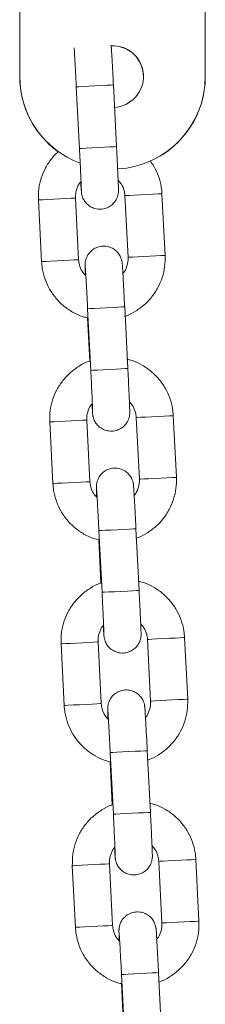
# Model space of a CAD drawing. Units: millimetres. Extents: x -5645.5 to -5635.7, y 8096 to 8111.5.
# Drawn here: x -5640.1 to -5640.1, y 8107.8 to 8107.9 of the extents above; entities that cross this region are included whole.
import ezdxf

# ---------------------------------------------------------------- set-up
doc = ezdxf.new("R2010")
doc.units = ezdxf.units.MM

# ---------------------------------------------------------------- blocks, each defined once
blk = doc.blocks.new('K013 A-A')
at = {"color": 7, "linetype": 'Continuous', "lineweight": 15}
for p, q in [((-5630.566547745382, 8102.766369677201), (-5630.566547745382, 8102.711370087281)), ((-5630.53654774419, 8102.711370087281), (-5630.53654774419, 8102.766369677201)), ((-5630.566547745382, 8102.711370087281), (-5630.566547745382, 8102.71135095419)), ((-5630.550896161711, 8102.70001719059), (-5630.551403367435, 8102.71000430645)), ((-5630.53654774419, 8102.711370087281), (-5630.53654774419, 8102.71135095419)), ((-5630.557395645892, 8102.709699965134), (-5630.556888425266, 8102.699712849274)), ((-5630.543040016209, 8102.682392961397), (-5630.543547221934, 8102.69238010706)), ((-5630.563521155631, 8102.69136569561), (-5630.563013949906, 8102.681378549948)), ((-5630.55702167145, 8102.681682891264), (-5630.557528877174, 8102.691670007124)), ((-5630.549539500391, 8102.692075765744), (-5630.549032294666, 8102.682088649884)), ((-5630.5555696725, 8102.673746324196), (-5630.555062451875, 8102.663759178534)), ((-5630.549070173418, 8102.66406351985), (-5630.549577394044, 8102.67405063571)), ((-5630.555589789068, 8102.672260380402), (-5630.555234664595, 8102.665267921105)), ((-5630.555195683157, 8102.645729220524), (-5630.555702903783, 8102.655716366186)), ((-5630.547713526999, 8102.656122095003), (-5630.547206306373, 8102.646134979143)), ((-5630.541214027917, 8102.64643932046), (-5630.541721248543, 8102.65642643632)), ((-5630.561695182239, 8102.65541202487), (-5630.561187961614, 8102.645424879208)), ((-5630.547244200026, 8102.62810984911), (-5630.547751420652, 8102.638096994772)), ((-5630.553743684208, 8102.637792653456), (-5630.553236478483, 8102.627805537596)), ((-5630.553763815677, 8102.636306709662), (-5630.553408691203, 8102.629314280167)), ((-5630.559869193947, 8102.61945835413), (-5630.559361988222, 8102.60947123827)), ((-5630.553369709765, 8102.609775549784), (-5630.553876930391, 8102.619762695446)), ((-5630.545887553608, 8102.620168454066), (-5630.545380332982, 8102.610181308403)), ((-5630.539388054525, 8102.61048564972), (-5630.539895275151, 8102.62047276558)), ((-5630.551917710816, 8102.601838982716), (-5630.55141049019, 8102.591851866856)), ((-5630.545418211734, 8102.592156208172), (-5630.54592543236, 8102.602143324032)), ((-5630.551937842285, 8102.600353038922), (-5630.551582717811, 8102.593360609427)), ((-5630.544061565315, 8102.584214783325), (-5630.543554344689, 8102.574227667465)), ((-5630.537562081134, 8102.574531978979), (-5630.538069286858, 8102.584519124642)), ((-5630.558043220555, 8102.583504713192), (-5630.557535999929, 8102.57351756753)), ((-5630.551543721473, 8102.573821908846), (-5630.552050942099, 8102.583809024706)), ((-5630.550091737425, 8102.565885341778), (-5630.549584516799, 8102.555898196116)), ((-5630.543592238342, 8102.556202537432), (-5630.544099458968, 8102.566189653292)), ((-5630.550111853992, 8102.564399397984), (-5630.549756729519, 8102.557406938687))]:
    blk.add_line(p, q, dxfattribs=at)
at = {"color": 8, "linetype": 'Continuous', "lineweight": 15, "flags": 128}
for points in [[(-5630.551403382337, 8102.71000430645), (-5630.551445403611, 8102.710002160683), (-5630.551794627225, 8102.709984428301), (-5630.552458026921, 8102.709950751677), (-5630.553355598366, 8102.709905154124), (-5630.554379084622, 8102.709853178873), (-5630.55540502957, 8102.709801084414), (-5630.556309693968, 8102.709755129233), (-5630.556983971512, 8102.709720886364), (-5630.557346516764, 8102.709702468529), (-5630.557395645892, 8102.709699965134)], [(-5630.550896176612, 8102.70001719059), (-5630.550938197886, 8102.700015044823), (-5630.551287406599, 8102.699997312441), (-5630.551950806295, 8102.699963606015), (-5630.55284837774, 8102.699918038264), (-5630.553871863996, 8102.699866063013), (-5630.554897808945, 8102.699813938752), (-5630.555802473342, 8102.699768013373), (-5630.556476750886, 8102.699733770504), (-5630.556839296138, 8102.699715352669), (-5630.556888425266, 8102.699712849274)], [(-5630.549539440786, 8102.692075765744), (-5630.549351760661, 8102.692085302487), (-5630.548825362241, 8102.69211203517), (-5630.548023709571, 8102.692152745142), (-5630.547043511187, 8102.692202544823), (-5630.546002978002, 8102.692255384341), (-5630.545027637398, 8102.6923049158), (-5630.544235104238, 8102.692345178738), (-5630.543720999276, 8102.692371285572), (-5630.543547221934, 8102.69238010706)], [(-5630.55752895168, 8102.691670007124), (-5630.557702654516, 8102.691661185637), (-5630.558216759478, 8102.691635078802), (-5630.559009292638, 8102.691594815865), (-5630.559984633242, 8102.691545284405), (-5630.561025166427, 8102.691492444887), (-5630.562005364811, 8102.691442675009), (-5630.56280700258, 8102.691401965037), (-5630.563333415901, 8102.691375232353), (-5630.563521096026, 8102.69136569561), (-5630.563521155631, 8102.69136569561)], [(-5630.557021731054, 8102.681682891264), (-5630.55719543389, 8102.681674069777), (-5630.557709553754, 8102.681647962942), (-5630.558502072012, 8102.681607700005), (-5630.559477427518, 8102.681558168545), (-5630.560517945802, 8102.681505329027), (-5630.561498144185, 8102.681455529347), (-5630.562299796855, 8102.681414819374), (-5630.562826195275, 8102.681388086691), (-5630.5630138754, 8102.681378549948), (-5630.563013949906, 8102.681378549948)], [(-5630.54903222016, 8102.682088649884), (-5630.548844540035, 8102.682098186627), (-5630.548318141615, 8102.68212491931), (-5630.547516488945, 8102.682165629282), (-5630.546536290562, 8102.682215399161), (-5630.545495772278, 8102.682268238678), (-5630.544520416772, 8102.68231779994), (-5630.543727898514, 8102.682358033076), (-5630.54321377865, 8102.68238413991), (-5630.543040016209, 8102.682392961397)], [(-5630.549577394044, 8102.67405063571), (-5630.54961943022, 8102.674048519745), (-5630.549968638932, 8102.674030787363), (-5630.550632038628, 8102.673997080937), (-5630.551529610073, 8102.673951513186), (-5630.55255309633, 8102.673899508133), (-5630.553579041278, 8102.673847413674), (-5630.554483720576, 8102.673801458493), (-5630.555157983219, 8102.673767215624), (-5630.555520528471, 8102.673748827591), (-5630.5555696725, 8102.673746324196)], [(-5630.549070173418, 8102.66406351985), (-5630.549112209594, 8102.664061374083), (-5630.549461433207, 8102.664043641701), (-5630.550124832904, 8102.664009965077), (-5630.551022404348, 8102.663964367523), (-5630.552045890605, 8102.663912392273), (-5630.553071835553, 8102.663860297814), (-5630.55397649995, 8102.663814342633), (-5630.554650777494, 8102.663780099764), (-5630.555013322746, 8102.663761681929), (-5630.555062451875, 8102.663759178534)], [(-5630.561695182239, 8102.65541202487), (-5630.561695107734, 8102.65541202487), (-5630.56150744251, 8102.655421561613), (-5630.560981029188, 8102.655448294297), (-5630.560179376518, 8102.655489004269), (-5630.559199178135, 8102.655538774147), (-5630.558158659851, 8102.655591643467), (-5630.557183319246, 8102.655641174927), (-5630.556390786087, 8102.655681408062), (-5630.555876666223, 8102.655707514897), (-5630.555702978289, 8102.655716336384), (-5630.555702978289, 8102.655716336384)], [(-5630.541721248543, 8102.65642643632), (-5630.541895010983, 8102.656417614832), (-5630.542409130847, 8102.656391507998), (-5630.543201664006, 8102.65635124506), (-5630.544177004611, 8102.6563017136), (-5630.545217522895, 8102.656248874083), (-5630.546197721278, 8102.656199104204), (-5630.546999373948, 8102.65615836443), (-5630.547525787269, 8102.656131631747), (-5630.547713452494, 8102.656122124806)], [(-5630.541214027917, 8102.64643932046), (-5630.541387805259, 8102.646430498972), (-5630.541901910221, 8102.646404362335), (-5630.54269444338, 8102.6463641292), (-5630.543669783985, 8102.64631459774), (-5630.54471031717, 8102.646261758223), (-5630.545690515553, 8102.646211958542), (-5630.546492153322, 8102.64617124857), (-5630.547018566644, 8102.646144515887), (-5630.547206246769, 8102.646134979143)], [(-5630.561187961614, 8102.645424879208), (-5630.561187887108, 8102.64542490901), (-5630.561000221884, 8102.645434415951), (-5630.560473808562, 8102.645461148634), (-5630.559672170793, 8102.645501888409), (-5630.55869197241, 8102.645551658287), (-5630.557651439225, 8102.645604497805), (-5630.55667609862, 8102.645654029265), (-5630.555883565461, 8102.645694292202), (-5630.555369460499, 8102.645720399037), (-5630.555195757663, 8102.645729220524), (-5630.555195757663, 8102.645729220524)], [(-5630.547751420652, 8102.638096994772), (-5630.547793456828, 8102.638094849005), (-5630.548142665541, 8102.638077116623), (-5630.548806065237, 8102.638043410197), (-5630.549703636681, 8102.637997842446), (-5630.550727122938, 8102.637945867195), (-5630.551753067886, 8102.637893742934), (-5630.552657732283, 8102.637847817555), (-5630.553332009827, 8102.637813574686), (-5630.553694555079, 8102.637795156851), (-5630.553743684208, 8102.637792653456)], [(-5630.547244200026, 8102.62810984911), (-5630.547286236202, 8102.628107733145), (-5630.547635444915, 8102.628090000763), (-5630.548298844611, 8102.628056294337), (-5630.549196416056, 8102.628010696783), (-5630.550219902312, 8102.627958721533), (-5630.55124584726, 8102.627906627074), (-5630.552150526559, 8102.627860671892), (-5630.552824789202, 8102.627826429024), (-5630.553187334453, 8102.627808011189), (-5630.553236478483, 8102.627805537596)], [(-5630.559869193947, 8102.61945835413), (-5630.559869134342, 8102.61945835413), (-5630.559681454217, 8102.619467890873), (-5630.559155055797, 8102.619494623556), (-5630.558353403127, 8102.619535333529), (-5630.557373204743, 8102.61958513321), (-5630.556332686459, 8102.619637972727), (-5630.555357330953, 8102.619687504187), (-5630.554564812695, 8102.619727767124), (-5630.554050692832, 8102.619753873959), (-5630.553876989996, 8102.619762695446), (-5630.553876989996, 8102.619762695446)], [(-5630.539895275151, 8102.62047276558), (-5630.540069037592, 8102.620463944092), (-5630.540583157455, 8102.620437837258), (-5630.541375675713, 8102.620397604122), (-5630.542351031219, 8102.62034804286), (-5630.543391549503, 8102.620295203343), (-5630.544371747887, 8102.620245433464), (-5630.545173400556, 8102.620204723492), (-5630.545699798977, 8102.620177990809), (-5630.545887479102, 8102.620168454066)], [(-5630.559361988222, 8102.60947123827), (-5630.559361913716, 8102.60947123827), (-5630.559174248492, 8102.609480775013), (-5630.558647835171, 8102.609507507696), (-5630.557846182501, 8102.609548217669), (-5630.556865984117, 8102.609597987547), (-5630.555825465834, 8102.609650827065), (-5630.554850125229, 8102.609700388327), (-5630.55405759207, 8102.609740621462), (-5630.553543472206, 8102.609766728297), (-5630.553369784271, 8102.609775549784), (-5630.553369784271, 8102.609775549784)], [(-5630.539388054525, 8102.61048564972), (-5630.539561816966, 8102.610476828232), (-5630.540075936829, 8102.610450721398), (-5630.540868469989, 8102.61041045846), (-5630.541843810593, 8102.610360927), (-5630.542884328877, 8102.610308087483), (-5630.543864527261, 8102.610258287802), (-5630.544666179931, 8102.61021757783), (-5630.545192593252, 8102.610190845146), (-5630.545380258476, 8102.610181308403)], [(-5630.54592543236, 8102.602143324032), (-5630.545967468535, 8102.602141178265), (-5630.546316692149, 8102.602123445883), (-5630.546980091845, 8102.602089769259), (-5630.54787766329, 8102.602044171706), (-5630.548901134645, 8102.601992196455), (-5630.549927094495, 8102.601940101996), (-5630.550831758892, 8102.601894146815), (-5630.551506036436, 8102.601859903946), (-5630.551868581688, 8102.601841486111), (-5630.551917710816, 8102.601838982716)], [(-5630.545418211734, 8102.592156208172), (-5630.545460262811, 8102.592154062405), (-5630.545809471523, 8102.592136330023), (-5630.54647287122, 8102.592102623596), (-5630.547370442664, 8102.592057055846), (-5630.548393928921, 8102.592005080595), (-5630.549419873869, 8102.591952956333), (-5630.550324538266, 8102.591907030955), (-5630.55099881581, 8102.591872788086), (-5630.551361361062, 8102.591854370251), (-5630.55141049019, 8102.591851866856)], [(-5630.544061490809, 8102.584214783325), (-5630.543873825585, 8102.584224320069), (-5630.543347412264, 8102.584251052752), (-5630.542545774495, 8102.584291762724), (-5630.541565576112, 8102.584341562405), (-5630.540525042927, 8102.584394401923), (-5630.539549702322, 8102.584443933382), (-5630.538757169163, 8102.584484166518), (-5630.5382430642, 8102.584510303154), (-5630.538069286858, 8102.584519124642)], [(-5630.552051016604, 8102.583809024706), (-5630.552224704539, 8102.583800203219), (-5630.552738824403, 8102.583774096384), (-5630.553531357562, 8102.583733833447), (-5630.554506698167, 8102.583684301987), (-5630.555547231352, 8102.583631462469), (-5630.556527429735, 8102.583581692591), (-5630.557329067504, 8102.583540982619), (-5630.557855480825, 8102.583514220133), (-5630.558043146049, 8102.583504713192), (-5630.558043220555, 8102.583504713192)], [(-5630.543554285085, 8102.574227667465), (-5630.543366604959, 8102.574237204209), (-5630.542840206539, 8102.574263936892), (-5630.542038553869, 8102.574304646864), (-5630.541058355486, 8102.574354416743), (-5630.540017837202, 8102.57440725626), (-5630.539042481696, 8102.57445678772), (-5630.538249963438, 8102.574497050658), (-5630.537735843574, 8102.574523157492), (-5630.537562081134, 8102.574531978979)], [(-5630.551543795978, 8102.573821908846), (-5630.551717498814, 8102.573813087359), (-5630.552231618678, 8102.573786950722), (-5630.553024136936, 8102.573746717587), (-5630.553999477541, 8102.573697186127), (-5630.555040010726, 8102.573644346609), (-5630.556020209109, 8102.573594546929), (-5630.556821861779, 8102.573553836956), (-5630.557348260199, 8102.573527104273), (-5630.557535940325, 8102.57351756753), (-5630.557535999929, 8102.57351756753)], [(-5630.544099458968, 8102.566189653292), (-5630.544141495144, 8102.566187537327), (-5630.544490703856, 8102.566169804945), (-5630.545154103553, 8102.566136098519), (-5630.546051674997, 8102.566090500965), (-5630.547075161254, 8102.566038525715), (-5630.548101106202, 8102.565986431256), (-5630.5490057855, 8102.565940476075), (-5630.549680048143, 8102.565906233206), (-5630.550042593395, 8102.565887815371), (-5630.550091737425, 8102.565885341778)]]:
    blk.add_lwpolyline(points, dxfattribs=at)
at = {"color": 7, "linetype": 'Continuous', "lineweight": 15}
for centre, radius, start, end in [((-5630.551547759785, 8102.711350902222), 0.005000025130838269, 0.0005955154557009176, 92.76455209331426), ((-5630.551547717033, 8102.711370079401), 0.004999967339653429, 272.6714419239325, 92.30546099860018), ((-5630.551547841666, 8102.711370115217), 0.01499990371688322, 180.0001067217058, 249.5903659943331), ((-5630.551548732268, 8102.711350562446), 0.01499901311972048, 179.998503551159, 234.2289941235553), ((-5630.551547706742, 8102.711370149838), 0.01499996255159646, 273.1925218181751, 359.9997610746968), ((-5630.551547730112, 8102.71135103286), 0.0149999859226357, 293.9634253422383, 359.999699480431)]:
    blk.add_arc(centre, radius, start, end, dxfattribs=at)
for points, knots in [([(-5630.551403367435, 8102.71000430645), (-5630.551416615078, 8102.710263914842), (-5630.551455171947, 8102.711019497366), (-5630.551519686709, 8102.712251786009), (-5630.551593290824, 8102.713617640596), (-5630.55166046142, 8102.714817765257), (-5630.551718111839, 8102.715804397231), (-5630.551746421279, 8102.71624226047), (-5630.551760086333, 8102.716453618422)], [0, 0, 0, 0, 0.09569761527656269, 0.2785250711308485, 0.4616593465429059, 0.644955585208671, 0.828618951876297, 1, 1, 1, 1]), ([(-5630.557746151006, 8102.716042763605), (-5630.557743584923, 8102.71600550877), (-5630.557730519241, 8102.71581581895), (-5630.55769403368, 8102.715218207146), (-5630.557637276274, 8102.714240426551), (-5630.55756946608, 8102.713017184736), (-5630.557495811534, 8102.711642044042), (-5630.557436746399, 8102.710507000759), (-5630.557403638086, 8102.709856897134), (-5630.557395645892, 8102.709699965134)], [0, 0, 0, 0, 0.04183504960634702, 0.2130108154958255, 0.3929216929352371, 0.5752268863204328, 0.7582955021326315, 0.941653655194347, 1, 1, 1, 1]), ([(-5630.560285368478, 8102.699232465639), (-5630.560669921483, 8102.698852287652), (-5630.561476776758, 8102.69805461188), (-5630.562409461521, 8102.696586393799), (-5630.563103444832, 8102.694944909967), (-5630.563517040287, 8102.693182716945), (-5630.563519770645, 8102.691977199512), (-5630.563521155631, 8102.69136569561)], [0, 0, 0, 0, 0.184331508250592, 0.3867577367988306, 0.5891867299962581, 0.7916132023823136, 1, 1, 1, 1]), ([(-5630.556888425266, 8102.699712849274), (-5630.556875379187, 8102.699454759251), (-5630.556837413154, 8102.698703678878), (-5630.556777122674, 8102.697478888129), (-5630.556712606393, 8102.696125051156), (-5630.556658284611, 8102.694935955005), (-5630.556616647136, 8102.693964437471), (-5630.556591574999, 8102.693317059083), (-5630.556582197554, 8102.692982968365), (-5630.556581912703, 8102.69295064068), (-5630.556581818973, 8102.69294000329)], [0, 0, 0, 0, 0.07809621590588268, 0.2272716099868947, 0.3765851469895102, 0.525731898139397, 0.6745051828512029, 0.822296786674036, 0.9415269546968174, 1, 1, 1, 1]), ([(-5630.556691446816, 8102.694302237644), (-5630.556684251317, 8102.694178788344), (-5630.556657260869, 8102.693715727793), (-5630.556621700022, 8102.69316449125), (-5630.556594189503, 8102.692787404899), (-5630.556576188985, 8102.692594415639), (-5630.55655473386, 8102.692426208134), (-5630.556507261686, 8102.692165461395), (-5630.556373497037, 8102.691710876251), (-5630.556063058255, 8102.691123707003), (-5630.555527892304, 8102.690536118223), (-5630.554801900694, 8102.690084060459), (-5630.553939000087, 8102.689845389084), (-5630.553019628274, 8102.689877729374), (-5630.552197997808, 8102.690168268224), (-5630.551563409929, 8102.690617049), (-5630.551124084847, 8102.691118643207), (-5630.550841938554, 8102.691618511754), (-5630.550682927366, 8102.692069143532), (-5630.550612113758, 8102.692428749602), (-5630.550589923343, 8102.692659779051), (-5630.55058363565, 8102.692788744162), (-5630.55058130684, 8102.692901289706), (-5630.550582160678, 8102.693053531376), (-5630.550588710203, 8102.693324195439), (-5630.550609088184, 8102.693898195273), (-5630.550646500391, 8102.694799613272), (-5630.55069793225, 8102.695947920685), (-5630.550759959198, 8102.697267280808), (-5630.550827114706, 8102.698647618694), (-5630.550874181715, 8102.699581209553), (-5630.550896161711, 8102.70001719059)], [0, 0, 0, 0, 0.02274186758148617, 0.08530515495002108, 0.149026251704556, 0.1736249011942243, 0.1853692701677808, 0.195395111150525, 0.2145071318473094, 0.2441954882969335, 0.2781249564916072, 0.3123892066504139, 0.3496667646962129, 0.388200877385915, 0.4253862399109111, 0.4568150325721392, 0.4842107020255639, 0.5079859560290031, 0.5280680184368917, 0.5439641784921013, 0.5541721793497125, 0.5614678796097332, 0.5708958151983973, 0.5896880783608235, 0.6340662413573186, 0.6946242475663433, 0.7586875774152724, 0.8212683925870584, 0.8834906633333693, 0.9455908753296204, 1, 1, 1, 1]), ([(-5630.543547221934, 8102.69238010706), (-5630.543577959625, 8102.692749497963), (-5630.543657853692, 8102.693709626761), (-5630.544066509898, 8102.695217349333), (-5630.54466952483, 8102.696631970967), (-5630.545223194106, 8102.697383808677), (-5630.545424857652, 8102.69765765132)], [0, 0, 0, 0, 0.1954386671795416, 0.5079883982808799, 0.8207940948681602, 1, 1, 1, 1]), ([(-5630.557528877174, 8102.691670007124), (-5630.557531652766, 8102.691818410048), (-5630.557541432126, 8102.692341284437), (-5630.557335178196, 8102.693218243919), (-5630.557015572841, 8102.693972975508), (-5630.556721926065, 8102.694271275422), (-5630.556691446816, 8102.694302237644)], [0, 0, 0, 0, 0.1575584815446345, 0.5551325623666982, 0.9538247104824157, 1, 1, 1, 1]), ([(-5630.550638356721, 8102.694587535277), (-5630.550452122116, 8102.694381413216), (-5630.550013714573, 8102.693896189396), (-5630.549649167277, 8102.693008560258), (-5630.549572443144, 8102.692355967185), (-5630.549539500391, 8102.692075765744)], [0, 0, 0, 0, 0.2964801945373772, 0.6979323392902852, 0.9999999999999999, 0.9999999999999999, 0.9999999999999999, 0.9999999999999999]), ([(-5630.549577394044, 8102.67405063571), (-5630.549590635595, 8102.67431023554), (-5630.549629174759, 8102.675065793629), (-5630.549693707568, 8102.676298402781), (-5630.54976727827, 8102.677662912456), (-5630.549834650584, 8102.678868040556), (-5630.549892850766, 8102.679860166461), (-5630.549939938196, 8102.680604514884), (-5630.549966922279, 8102.680970238619), (-5630.549985001451, 8102.681164310384), (-5630.55000641308, 8102.681332439858), (-5630.550053922546, 8102.681593199063), (-5630.550187668011, 8102.682047778517), (-5630.550498116065, 8102.682634950824), (-5630.551033278832, 8102.683222538552), (-5630.551759271351, 8102.683674596618), (-5630.552622171733, 8102.68391326791), (-5630.553541543551, 8102.68388092764), (-5630.554363173977, 8102.683590388814), (-5630.554997761954, 8102.683141607982), (-5630.555437086987, 8102.682640013779), (-5630.555719233293, 8102.682140145332), (-5630.55587824446, 8102.681689513253), (-5630.555949058121, 8102.681329907957), (-5630.555971248421, 8102.68109887684), (-5630.555977536414, 8102.680969916098), (-5630.555979863428, 8102.680857342743), (-5630.555979031557, 8102.680705425426), (-5630.555972239888, 8102.680430587908), (-5630.555955279802, 8102.679939798869), (-5630.555932598885, 8102.679402775207), (-5630.55592281512, 8102.679171121731)], [0, 0, 0, 0, 0.0324767634737088, 0.09452271742835852, 0.1566728268029824, 0.2188778432763457, 0.2812074793704878, 0.3438552606485946, 0.4076626996828174, 0.4322946236766743, 0.4440548360140598, 0.4540943304755183, 0.4732322039335688, 0.5029607197155761, 0.5369360841791501, 0.5712466834652087, 0.6085746667289391, 0.6471609068728698, 0.6843965699032499, 0.7158678726703601, 0.7433006001467611, 0.7671080148502928, 0.7872172421913616, 0.8031349049247797, 0.8133567141082274, 0.8206622832356005, 0.8301029719586334, 0.8489210185676438, 0.8933587012467388, 0.9539986240517171, 1, 1, 1, 1]), ([(-5630.563013949906, 8102.681378549948), (-5630.562982909585, 8102.681009369139), (-5630.562902228913, 8102.680049786418), (-5630.562502212372, 8102.678536066011), (-5630.561763612685, 8102.676911160618), (-5630.560743795573, 8102.675444218646), (-5630.559482698035, 8102.674176121594), (-5630.558012809502, 8102.673168836157), (-5630.556694570084, 8102.672516891344), (-5630.55585319772, 8102.672321539311), (-5630.555589789068, 8102.672260380402)], [0, 0, 0, 0, 0.0882513261893809, 0.2293847501319837, 0.3706337565942541, 0.5118814549119655, 0.6531303707206811, 0.7943772724526489, 0.9356256424305847, 1, 1, 1, 1]), ([(-5630.555858501708, 8102.679092473402), (-5630.556068301251, 8102.679323259051), (-5630.556531205066, 8102.679832466821), (-5630.556912589563, 8102.68074966975), (-5630.556988904424, 8102.681402561559), (-5630.55702167145, 8102.681682891264)], [0, 0, 0, 0, 0.321114064110959, 0.7085092937670564, 1, 1, 1, 1]), ([(-5630.549032294666, 8102.682088649884), (-5630.549029554915, 8102.681940275716), (-5630.549019901832, 8102.68141750264), (-5630.549224079368, 8102.680538877238), (-5630.549561313332, 8102.67976307592), (-5630.549876745367, 8102.679447049829), (-5630.549926975285, 8102.679396725312)], [0, 0, 0, 0, 0.1530677848671659, 0.53931029796725, 0.9266390114565118, 1, 1, 1, 1]), ([(-5630.549594724094, 8102.672509796038), (-5630.549531581192, 8102.672527522166), (-5630.548897815132, 8102.672705439519), (-5630.54779140609, 8102.673326711156), (-5630.546347877077, 8102.674365840355), (-5630.545125466952, 8102.675673101661), (-5630.544148382243, 8102.677168472929), (-5630.543458613632, 8102.678814756798), (-5630.54304390227, 8102.680575678936), (-5630.543041324032, 8102.681781369616), (-5630.543040016209, 8102.682392961397)], [0, 0, 0, 0, 0.01549785598194221, 0.1555521657992022, 0.2956061902975015, 0.4356605622059305, 0.5757139112922441, 0.7157691731661483, 0.8558226909573927, 1, 1, 1, 1]), ([(-5630.555950590884, 8102.680513805762), (-5630.555950678738, 8102.680514686344), (-5630.555951078323, 8102.680518691509), (-5630.55593775918, 8102.680359123186), (-5630.555912143899, 8102.679978589087), (-5630.55586860404, 8102.679275802045), (-5630.555811133219, 8102.678283631261), (-5630.555743520677, 8102.677064388298), (-5630.5556698056, 8102.675688167457), (-5630.555610775136, 8102.674553375061), (-5630.555577665111, 8102.67390325921), (-5630.5555696725, 8102.673746324196)], [0, 0, 0, 0, 0.02282973159035831, 0.1038367889207764, 0.2200228774193418, 0.3593658679009405, 0.5058196515548228, 0.6542199592667357, 0.8032441923133502, 0.9525040420109171, 1, 1, 1, 1]), ([(-5630.555234664595, 8102.665267921105), (-5630.555266285657, 8102.665258923192), (-5630.555867837223, 8102.665087749036), (-5630.556943111043, 8102.664476295321), (-5630.558387492125, 8102.663439675419), (-5630.559609702526, 8102.662131768328), (-5630.560586819169, 8102.660636554221), (-5630.561276583167, 8102.658990220633), (-5630.561691296606, 8102.657229309617), (-5630.561693874561, 8102.656023617421), (-5630.561695182239, 8102.65541202487)], [0, 0, 0, 0, 0.007831048051798625, 0.1489759934582957, 0.2901206513239867, 0.4312639362053823, 0.5724098965213554, 0.7135558013983838, 0.8546999486111739, 1, 1, 1, 1]), ([(-5630.541721248543, 8102.65642643632), (-5630.541752282643, 8102.656795617135), (-5630.541832948124, 8102.657755211538), (-5630.542232983265, 8102.65926893275), (-5630.542971578123, 8102.660893821734), (-5630.543991382327, 8102.662360830319), (-5630.545252579175, 8102.663628604619), (-5630.546722060378, 8102.664637174673), (-5630.548071758851, 8102.665300103396), (-5630.548946150702, 8102.665501410279), (-5630.549242252027, 8102.665569580212)], [0, 0, 0, 0, 0.08755519430395228, 0.2275781163474877, 0.3677105159087354, 0.5078449130088504, 0.6479790181110517, 0.7881142620766328, 0.9282476755388733, 1, 1, 1, 1]), ([(-5630.555062451875, 8102.663759178534), (-5630.555049405553, 8102.663501098548), (-5630.555011437861, 8102.662750028481), (-5630.554951154627, 8102.661525244857), (-5630.554886613912, 8102.660171410346), (-5630.554832291212, 8102.658982281064), (-5630.554790685993, 8102.65801081016), (-5630.554765574107, 8102.657363369305), (-5630.554756226858, 8102.657029331985), (-5630.554755939979, 8102.656997000909), (-5630.554755845582, 8102.656986362353)], [0, 0, 0, 0, 0.07809337215027304, 0.2272690542185375, 0.3765829443928573, 0.5257323797628762, 0.6745039531738602, 0.8222972879877298, 0.9415268418129751, 1, 1, 1, 1]), ([(-5630.554865458524, 8102.658348566904), (-5630.554858262702, 8102.658225116609), (-5630.554831271241, 8102.657762055728), (-5630.554795732055, 8102.65721088496), (-5630.554768216897, 8102.656833684495), (-5630.554750214385, 8102.656640794127), (-5630.554728761349, 8102.656472534099), (-5630.554681288188, 8102.656211794346), (-5630.554547523901, 8102.655757203124), (-5630.554237083526, 8102.65517003963), (-5630.553701928146, 8102.654582439882), (-5630.552975912587, 8102.654130437466), (-5630.552113026632, 8102.653891691165), (-5630.551193658291, 8102.653924111886), (-5630.550371999767, 8102.654214581976), (-5630.54973746102, 8102.654663419656), (-5630.549298080531, 8102.655164962432), (-5630.549015974631, 8102.655664850342), (-5630.548856934962, 8102.656115469633), (-5630.548786125541, 8102.656475078096), (-5630.548763936208, 8102.656706110424), (-5630.548757643604, 8102.656835069612), (-5630.548755344933, 8102.656947666461), (-5630.548756179357, 8102.657099874512), (-5630.548762719799, 8102.65737056121), (-5630.548783093607, 8102.657944555858), (-5630.548820539935, 8102.658845940005), (-5630.54887193025, 8102.659994252393), (-5630.548933998465, 8102.66131360873), (-5630.549001120529, 8102.662693948524), (-5630.549048191546, 8102.663627538921), (-5630.549070173418, 8102.66406351985)], [0, 0, 0, 0, 0.02274188565201369, 0.08530459641079914, 0.1490261405178973, 0.1736244436405038, 0.1853694315303404, 0.1953952804795472, 0.2145073163626083, 0.2441956964023909, 0.2781251915571808, 0.3123888135663133, 0.3496667314267868, 0.3882015378053062, 0.4253859324755234, 0.4568154655758698, 0.4842106329711688, 0.5079856013834688, 0.5280678847429056, 0.5439640574290918, 0.5541720663979084, 0.5614677724550411, 0.5708962277447762, 0.589688505839402, 0.6340667000155206, 0.6946247543435096, 0.7586874099927341, 0.8212682539785036, 0.8834905996457865, 0.9455908320965138, 1, 1, 1, 1]), ([(-5630.555702903783, 8102.655716366186), (-5630.555705678806, 8102.655864759207), (-5630.555715456816, 8102.656387633585), (-5630.555509209161, 8102.657264579714), (-5630.555189612374, 8102.658019334228), (-5630.554895942931, 8102.65831760487), (-5630.554865458524, 8102.658348566904)], [0, 0, 0, 0, 0.1575488434295828, 0.5551356354567905, 0.9538207793048928, 1, 1, 1, 1]), ([(-5630.548812368428, 8102.658633894339), (-5630.548626133533, 8102.658427772453), (-5630.548187719158, 8102.65794254224), (-5630.547823178225, 8102.657054898873), (-5630.547746464692, 8102.656402296219), (-5630.547713526999, 8102.656122095003)], [0, 0, 0, 0, 0.2964775385458968, 0.697935875649146, 0.9999999999999999, 0.9999999999999999, 0.9999999999999999, 0.9999999999999999]), ([(-5630.547751420652, 8102.638096994772), (-5630.547764662169, 8102.638356584502), (-5630.547803202694, 8102.639112141777), (-5630.547867738747, 8102.640344746122), (-5630.547941280707, 8102.641709248188), (-5630.548008682095, 8102.642914369489), (-5630.548066882367, 8102.643906496973), (-5630.548113939528, 8102.644650838701), (-5630.54814094901, 8102.645016583654), (-5630.548158998111, 8102.645210624451), (-5630.548180449281, 8102.645378799799), (-5630.548227916963, 8102.645639551906), (-5630.548361719704, 8102.646094106911), (-5630.54867211679, 8102.646681286124), (-5630.549207294196, 8102.647268866705), (-5630.549933281683, 8102.64772092573), (-5630.55079618993, 8102.647959600543), (-5630.551715552173, 8102.647927247988), (-5630.552537207709, 8102.647636758172), (-5630.553171763549, 8102.647187928193), (-5630.553611115575, 8102.646686350055), (-5630.553893259097, 8102.64618647304), (-5630.554052271359, 8102.645735844742), (-5630.554123082782, 8102.645376240063), (-5630.554145274645, 8102.645145230379), (-5630.554151566612, 8102.645016279096), (-5630.554153863742, 8102.644903651171), (-5630.554153050954, 8102.644751829453), (-5630.554146270132, 8102.644476881489), (-5630.554129305676, 8102.643986135658), (-5630.554106625272, 8102.643449106735), (-5630.554096841728, 8102.643217450991)], [0, 0, 0, 0, 0.03247557875521702, 0.09452284528314771, 0.1566718985984063, 0.2188770448835032, 0.2812067832018429, 0.3438546479893345, 0.4076621916714368, 0.4322941560630695, 0.4440550412989389, 0.4540944606657156, 0.4732313989157163, 0.5029596753069494, 0.5369350954920804, 0.5712457510495005, 0.608573795533276, 0.64716071924892, 0.6843954445959025, 0.7158675154122793, 0.7433006966785101, 0.7671081504275749, 0.787217410748936, 0.8031350995882389, 0.8133559003481229, 0.8206614814570506, 0.8301026985663552, 0.8489204128172734, 0.8933585263488591, 0.9539985486068078, 1, 1, 1, 1]), ([(-5630.547206306373, 8102.646134979143), (-5630.54720356746, 8102.645986615137), (-5630.547193916683, 8102.64546384299), (-5630.54739807209, 8102.644585215746), (-5630.547735349526, 8102.643809431482), (-5630.548050766992, 8102.643493389015), (-5630.548101001894, 8102.643443054571)], [0, 0, 0, 0, 0.1530572611312094, 0.5393091949756299, 0.9266281675732719, 1, 1, 1, 1]), ([(-5630.547768750703, 8102.6365561551), (-5630.547705602653, 8102.636573870672), (-5630.547071802426, 8102.636751677155), (-5630.54596542874, 8102.637373079115), (-5630.544521886853, 8102.638412159934), (-5630.543299469717, 8102.639719437067), (-5630.542322406264, 8102.641214816898), (-5630.541632635669, 8102.642861107073), (-5630.54121791227, 8102.644622026828), (-5630.541215335157, 8102.645827728558), (-5630.541214027917, 8102.64643932046)], [0, 0, 0, 0, 0.01549829471771212, 0.1555522723155637, 0.2956059645951314, 0.4356600042840048, 0.5757149889466764, 0.7157672983244266, 0.8558230329568669, 0.9999999999999999, 0.9999999999999999, 0.9999999999999999, 0.9999999999999999]), ([(-5630.561187961614, 8102.645424879208), (-5630.561156928258, 8102.645055697981), (-5630.561076265517, 8102.644096112103), (-5630.560676211985, 8102.642582402881), (-5630.559937647819, 8102.640957480013), (-5630.558917803141, 8102.639490558184), (-5630.557656723166, 8102.638222444306), (-5630.556186831563, 8102.637215156523), (-5630.55486857351, 8102.636563273382), (-5630.554027218576, 8102.636367881102), (-5630.553763815677, 8102.636306709662)], [0, 0, 0, 0, 0.08825129383796868, 0.2293851608357015, 0.3706338244063543, 0.5118823471651072, 0.6531305756044438, 0.7943785985002967, 0.9356261298008525, 0.9999999999999999, 0.9999999999999999, 0.9999999999999999, 0.9999999999999999]), ([(-5630.554032528316, 8102.643138802662), (-5630.55424232748, 8102.643369588371), (-5630.554705230459, 8102.643878796272), (-5630.555086621284, 8102.644795997418), (-5630.555162922179, 8102.645448890648), (-5630.555195683157, 8102.645729220524)], [0, 0, 0, 0, 0.3211143214025863, 0.7085098614578853, 0.9999999999999999, 0.9999999999999999, 0.9999999999999999, 0.9999999999999999]), ([(-5630.554124602591, 8102.644560135021), (-5630.55412469602, 8102.644561015212), (-5630.554125120958, 8102.644565018574), (-5630.554111775748, 8102.644405499229), (-5630.55408617954, 8102.644024941562), (-5630.554042603629, 8102.643322162779), (-5630.553985167, 8102.642329986892), (-5630.553917544435, 8102.641110721631), (-5630.553843838752, 8102.639734497175), (-5630.553784785446, 8102.638599704577), (-5630.553751676543, 8102.637949588469), (-5630.553743684208, 8102.637792653456)], [0, 0, 0, 0, 0.02282968536542309, 0.1038360516653966, 0.2200219066724355, 0.3593646653983816, 0.5058180950468254, 0.6542205773979892, 0.8032445109604217, 0.9525041374604143, 1, 1, 1, 1]), ([(-5630.553408691203, 8102.629314280167), (-5630.55344031219, 8102.629305272058), (-5630.554041805929, 8102.629133919978), (-5630.555117154119, 8102.62852272273), (-5630.556561522253, 8102.627486023699), (-5630.557783705537, 8102.62617809825), (-5630.55876082552, 8102.624682890757), (-5630.559450600585, 8102.623036561504), (-5630.559865328071, 8102.621275650155), (-5630.559867892925, 8102.620069946771), (-5630.559869193947, 8102.61945835413)], [0, 0, 0, 0, 0.007831699882460621, 0.1489744290545094, 0.2901199319794702, 0.4312640228182645, 0.5724098772386357, 0.7135534957318598, 0.8547001059634151, 1, 1, 1, 1]), ([(-5630.539895275151, 8102.62047276558), (-5630.539926310049, 8102.620841946172), (-5630.540006977501, 8102.621801538765), (-5630.54040699206, 8102.623315276004), (-5630.541145603443, 8102.62494016553), (-5630.542165392425, 8102.626407197927), (-5630.543426597676, 8102.627674960862), (-5630.544896091992, 8102.628683500467), (-5630.546245784381, 8102.629346424384), (-5630.547120172408, 8102.629547758643), (-5630.547416278636, 8102.629615939274)], [0, 0, 0, 0, 0.08755503599540246, 0.2275774133320523, 0.3677121850872023, 0.5078456590170171, 0.6479803408337277, 0.7881139886375987, 0.9282460809245505, 0.9999999999999999, 0.9999999999999999, 0.9999999999999999, 0.9999999999999999]), ([(-5630.553236478483, 8102.627805537596), (-5630.553223426516, 8102.627547447677), (-5630.55318544337, 8102.626796368079), (-5630.553125163335, 8102.625571574414), (-5630.55306064508, 8102.624217739246), (-5630.553006317418, 8102.623028610373), (-5630.552964709672, 8102.62205713941), (-5630.552939611778, 8102.621409698535), (-5630.552930227635, 8102.621075661255), (-5630.552929960193, 8102.62104333017), (-5630.55292987219, 8102.621032691613)], [0, 0, 0, 0, 0.07809620665266573, 0.2272714388905447, 0.3765848139001533, 0.5257337995189322, 0.6745049243180962, 0.8222978134699662, 0.9415270201980278, 1, 1, 1, 1]), ([(-5630.553039485132, 8102.622394896164), (-5630.553032289534, 8102.622271457746), (-5630.553005298002, 8102.621808425825), (-5630.552969743055, 8102.621257180722), (-5630.552942215569, 8102.62088007666), (-5630.552924239937, 8102.620687120641), (-5630.552902792895, 8102.620518863059), (-5630.552855292674, 8102.62025813189), (-5630.552721533933, 8102.619803555419), (-5630.552411084934, 8102.619216401747), (-5630.551875965187, 8102.618628758337), (-5630.551149927979, 8102.618176776707), (-5630.550287049956, 8102.617938016452), (-5630.549367680373, 8102.617970444901), (-5630.548546019198, 8102.618260904432), (-5630.547911472424, 8102.618709752561), (-5630.547472119406, 8102.619211323207), (-5630.547189986769, 8102.619711195643), (-5630.547030955316, 8102.620161814933), (-5630.546960156628, 8102.620521427772), (-5630.546937961886, 8102.620752442773), (-5630.546931670113, 8102.620881399416), (-5630.546929373862, 8102.620993995381), (-5630.546930174478, 8102.62114620409), (-5630.546936760697, 8102.621416890105), (-5630.546957122256, 8102.621990886131), (-5630.546994540596, 8102.622892269747), (-5630.547045969652, 8102.624040609127), (-5630.547107997799, 8102.625359967341), (-5630.547175152058, 8102.626740297876), (-5630.547222219905, 8102.62767387824), (-5630.547244200026, 8102.62810984911)], [0, 0, 0, 0, 0.02274109334914205, 0.08530449605019516, 0.1490257102716162, 0.173624386243555, 0.1853693864522377, 0.1953953373535194, 0.214506255934356, 0.2441946671130881, 0.2781246952257962, 0.3123888791942153, 0.349666238734791, 0.3882010855309211, 0.4253861036150337, 0.4568151636014404, 0.4842112918039354, 0.5079865896359524, 0.5280675275060545, 0.5439648887872981, 0.5541718846596515, 0.5614675983689573, 0.5708960635478205, 0.5896883614653844, 0.6340666062709646, 0.6946247241158645, 0.7586874315981416, 0.8212692960246636, 0.8834916814748444, 0.9455920079499557, 1, 1, 1, 1]), ([(-5630.553876930391, 8102.619762695446), (-5630.553879699762, 8102.619911088515), (-5630.553889457851, 8102.620433962999), (-5630.553683220458, 8102.621310904001), (-5630.553363637664, 8102.622065665342), (-5630.553069969567, 8102.62236393415), (-5630.553039485132, 8102.622394896164)], [0, 0, 0, 0, 0.1575492512026446, 0.555137008066035, 0.9538206672403476, 1, 1, 1, 1]), ([(-5630.546986395037, 8102.622680223599), (-5630.54680016075, 8102.622474101488), (-5630.546361753954, 8102.621988877549), (-5630.54599720046, 8102.621101250175), (-5630.545920490307, 8102.620448655678), (-5630.545887553608, 8102.620168454066)], [0, 0, 0, 0, 0.2964804407110166, 0.697932918797946, 0.9999999999999999, 0.9999999999999999, 0.9999999999999999, 0.9999999999999999]), ([(-5630.54592543236, 8102.602143324032), (-5630.545938679642, 8102.602402923877), (-5630.545977235462, 8102.603158481524), (-5630.546041763656, 8102.604391088954), (-5630.546115311101, 8102.605755600571), (-5630.546182691138, 8102.606960696821), (-5630.546240889094, 8102.607952865273), (-5630.546287972074, 8102.608697158821), (-5630.546314974498, 8102.60906291414), (-5630.546333025351, 8102.609256953433), (-5630.546354474947, 8102.609425129394), (-5630.546401948816, 8102.609685885886), (-5630.546535712736, 8102.610140468427), (-5630.546846153284, 8102.610727636052), (-5630.547381308618, 8102.61131523447), (-5630.548107324137, 8102.611767236919), (-5630.548970205479, 8102.612005983306), (-5630.549889572407, 8102.611973558906), (-5630.550711233199, 8102.611683096325), (-5630.551345776372, 8102.611234254923), (-5630.55178515424, 8102.610732711471), (-5630.552067267326, 8102.610232827889), (-5630.552226283766, 8102.60978220181), (-5630.552297096292, 8102.609422597341), (-5630.552319286753, 8102.609191562806), (-5630.55232557486, 8102.609062608832), (-5630.552327901573, 8102.608949980178), (-5630.552327070337, 8102.608798158925), (-5630.552320274091, 8102.608523210713), (-5630.552303336911, 8102.608032464869), (-5630.552280653275, 8102.607495435995), (-5630.552270868337, 8102.607263780251)], [0, 0, 0, 0, 0.03247681205768508, 0.0945227983197748, 0.1566729096542038, 0.2188769643944684, 0.2812074502095872, 0.343854656174759, 0.4076621284336301, 0.4322940652533742, 0.4440549373246493, 0.4540943454537615, 0.4732322288769372, 0.5029607601386362, 0.5369361422932436, 0.5712461031827428, 0.6085744365239733, 0.6471607404397615, 0.6843960093103402, 0.7158680448983277, 0.7433002621240334, 0.7671073843295516, 0.7872166221415312, 0.803134293163305, 0.8133561076692672, 0.8206616806006632, 0.8301028939782376, 0.8489205871654714, 0.8933586550435632, 0.9539986000987177, 1, 1, 1, 1]), ([(-5630.559361988222, 8102.60947123827), (-5630.559330953894, 8102.609102057418), (-5630.559250287815, 8102.608142462914), (-5630.558850258688, 8102.606628740792), (-5630.558111633409, 8102.605003840715), (-5630.557091855693, 8102.603536882315), (-5630.555830726461, 8102.602268809989), (-5630.554360870607, 8102.601261479127), (-5630.553042599392, 8102.600609603559), (-5630.552201245011, 8102.600414210581), (-5630.551937842285, 8102.600353038922)], [0, 0, 0, 0, 0.08825115435372939, 0.2293870927130878, 0.3706338710278315, 0.5118834413594623, 0.6531297703844802, 0.7943789234920733, 0.9356262315459932, 0.9999999999999999, 0.9999999999999999, 0.9999999999999999, 0.9999999999999999]), ([(-5630.552206554925, 8102.607185131922), (-5630.552416348567, 8102.607415918315), (-5630.552879241927, 8102.607925130549), (-5630.5532606284, 8102.608842327839), (-5630.553336942897, 8102.609495219949), (-5630.553369709765, 8102.609775549784)], [0, 0, 0, 0, 0.3211118570702173, 0.7085083461382568, 1, 1, 1, 1]), ([(-5630.545380332982, 8102.610181308403), (-5630.545377593964, 8102.610032944299), (-5630.545367942818, 8102.609510171807), (-5630.545572104278, 8102.608631550251), (-5630.545909358406, 8102.607855758226), (-5630.546224783756, 8102.607539738181), (-5630.546275013601, 8102.607489413634)], [0, 0, 0, 0, 0.1530589395489534, 0.5393151090114336, 0.9266383289282254, 1, 1, 1, 1]), ([(-5630.545942777311, 8102.60060248436), (-5630.545879629428, 8102.600620210405), (-5630.545245859144, 8102.600798114082), (-5630.544139436493, 8102.601419365993), (-5630.542695917701, 8102.602458501293), (-5630.541473494643, 8102.603765762888), (-5630.540496429267, 8102.605261157141), (-5630.539806650489, 8102.606907444161), (-5630.539391940963, 8102.608668367507), (-5630.539389362475, 8102.609874058022), (-5630.539388054525, 8102.61048564972)], [0, 0, 0, 0, 0.01549895212402746, 0.1555519326425823, 0.2956056694464236, 0.4356597536596811, 0.5757147828470371, 0.7157697570239415, 0.8558229871217689, 1, 1, 1, 1]), ([(-5630.5522986292, 8102.608606464281), (-5630.552298716859, 8102.608607344473), (-5630.552299115554, 8102.608611347838), (-5630.552285820304, 8102.60845182845), (-5630.552260199778, 8102.608071270813), (-5630.552216630559, 8102.607368492108), (-5630.552159199852, 8102.606376315715), (-5630.552091545359, 8102.605157051763), (-5630.552017872463, 8102.603780825882), (-5630.551958811586, 8102.602646033857), (-5630.551925703061, 8102.601995917734), (-5630.551917710816, 8102.601838982716)], [0, 0, 0, 0, 0.02282968631042064, 0.1038360339123567, 0.2200218919702433, 0.359364654355099, 0.5058180878491667, 0.6542206426591222, 0.8032445057939491, 0.9525041362132518, 1, 1, 1, 1]), ([(-5630.538069286858, 8102.584519124642), (-5630.538100320495, 8102.584888305559), (-5630.538180983966, 8102.585847890627), (-5630.538581030023, 8102.587361610746), (-5630.53931962721, 8102.588986496257), (-5630.540339420516, 8102.590453520609), (-5630.541600607926, 8102.591721298568), (-5630.543070116686, 8102.592729820662), (-5630.544419794799, 8102.593392799123), (-5630.545294198254, 8102.593594100175), (-5630.545590305244, 8102.593662268534)], [0, 0, 0, 0, 0.08755515450454819, 0.2275757365653458, 0.3677106979983584, 0.507844361604279, 0.6479784030066175, 0.7881122404868298, 0.9282465704555235, 0.9999999999999999, 0.9999999999999999, 0.9999999999999999, 0.9999999999999999]), ([(-5630.551582717811, 8102.593360609427), (-5630.551614333884, 8102.593351611438), (-5630.552215873245, 8102.593180412287), (-5630.553291150458, 8102.59256899217), (-5630.554735541922, 8102.591532362429), (-5630.555957721097, 8102.590224431429), (-5630.556934867155, 8102.588729239474), (-5630.557624625077, 8102.58708289907), (-5630.5580393305, 8102.585321987376), (-5630.558041911403, 8102.584116295663), (-5630.558043220555, 8102.583504713192)], [0, 0, 0, 0, 0.007829922615181586, 0.1489750730567678, 0.2901199359571303, 0.4312651489734949, 0.5724093312012922, 0.7135554411148036, 0.8547021023548611, 0.9999999999999999, 0.9999999999999999, 0.9999999999999999, 0.9999999999999999]), ([(-5630.55141049019, 8102.591851866856), (-5630.551397443959, 8102.591593776889), (-5630.551359477485, 8102.590842696677), (-5630.551299192663, 8102.589617903648), (-5630.551234652308, 8102.588264067911), (-5630.551180329484, 8102.587074943126), (-5630.551138724536, 8102.586103458629), (-5630.551113612218, 8102.585456075309), (-5630.551104265198, 8102.585121986077), (-5630.551103978301, 8102.585089658294), (-5630.551103883898, 8102.585079020872)], [0, 0, 0, 0, 0.0780961786151474, 0.2272715014653057, 0.3765850320887114, 0.5257341083038268, 0.6745053234698065, 0.822296883959204, 0.941526982617541, 1, 1, 1, 1]), ([(-5630.551213496839, 8102.586441225424), (-5630.551206307025, 8102.586317786981), (-5630.551179337172, 8102.585854754608), (-5630.551143759819, 8102.585303510917), (-5630.551116256715, 8102.584926403647), (-5630.551098251841, 8102.584733452137), (-5630.551076801657, 8102.584565192685), (-5630.551029322458, 8102.584304484571), (-5630.55089556304, 8102.583849886878), (-5630.550585122787, 8102.583262727125), (-5630.550049957331, 8102.582675135074), (-5630.54932396562, 8102.582223078282), (-5630.548461064874, 8102.581984406488), (-5630.547541693753, 8102.582016747409), (-5630.546720060865, 8102.582307284338), (-5630.546085477633, 8102.582756072788), (-5630.545646130594, 8102.583257651057), (-5630.545364006485, 8102.583757533956), (-5630.545204991548, 8102.584208160662), (-5630.545134178791, 8102.584567767251), (-5630.545111988253, 8102.584798796622), (-5630.545105700574, 8102.584927761749), (-5630.545103371797, 8102.585040307276), (-5630.54510422514, 8102.585192549096), (-5630.54511078018, 8102.58546321151), (-5630.545131126597, 8102.586037218111), (-5630.545168573051, 8102.586938598166), (-5630.545219995078, 8102.588086938568), (-5630.545282023386, 8102.589406296614), (-5630.545349184111, 8102.590786636199), (-5630.545396237912, 8102.591720227201), (-5630.545418211734, 8102.592156208172)], [0, 0, 0, 0, 0.02274104804080266, 0.08530439194657288, 0.1490255462846331, 0.1736242180036262, 0.1853692071746962, 0.1953941117202663, 0.2145061496882148, 0.2441945329666336, 0.278124031822713, 0.3123883129454612, 0.34966590467827, 0.3882000521905059, 0.4253854483191965, 0.456814269382018, 0.4842103718384212, 0.5079853428442771, 0.528067423399938, 0.5439635978202005, 0.5541716079025851, 0.5614673147555894, 0.5708952588640969, 0.5896875390087285, 0.6340657421089131, 0.694623793730492, 0.7586864563681621, 0.8212682619820515, 0.8834905889574276, 0.9455908570724416, 0.9999999999999999, 0.9999999999999999, 0.9999999999999999, 0.9999999999999999]), ([(-5630.552050942099, 8102.583809024706), (-5630.552053717121, 8102.583957417727), (-5630.552063495132, 8102.584480292105), (-5630.551857247477, 8102.585357238234), (-5630.55153765069, 8102.586111992748), (-5630.551243981246, 8102.58641026339), (-5630.551213496839, 8102.586441225424)], [0, 0, 0, 0, 0.1575488434295828, 0.5551356354567905, 0.9538207793048928, 1, 1, 1, 1]), ([(-5630.545160406744, 8102.586726552859), (-5630.544974177988, 8102.586520430094), (-5630.544535781349, 8102.586035201444), (-5630.544171231579, 8102.585147578353), (-5630.544094507882, 8102.584494984921), (-5630.544061565315, 8102.584214783325)], [0, 0, 0, 0, 0.2964778244155807, 0.6979313216399773, 1, 1, 1, 1]), ([(-5630.544099458968, 8102.566189653292), (-5630.54411270052, 8102.566449253129), (-5630.544151239688, 8102.567204811236), (-5630.544215772445, 8102.568437420142), (-5630.544289343368, 8102.569801930853), (-5630.54435671486, 8102.571007055094), (-5630.54441491793, 8102.571999192229), (-5630.544461993749, 8102.572743486509), (-5630.544489014848, 8102.57310925928), (-5630.544507037425, 8102.573303328265), (-5630.544528482265, 8102.573471457122), (-5630.544575985337, 8102.573732216591), (-5630.544709733476, 8102.574186796915), (-5630.545020183054, 8102.574773960195), (-5630.54555532084, 8102.575361573045), (-5630.546281345985, 8102.575813560983), (-5630.547144224055, 8102.57605230307), (-5630.54806360166, 8102.57601993805), (-5630.548885251923, 8102.575729421591), (-5630.549519791754, 8102.575280582314), (-5630.549959162629, 8102.574779036021), (-5630.550241296488, 8102.57427916116), (-5630.550400309465, 8102.573828531177), (-5630.550471123668, 8102.573468925489), (-5630.550493311981, 8102.573237894428), (-5630.550499605327, 8102.573108933716), (-5630.550501899603, 8102.572996360313), (-5630.550501121039, 8102.572844442317), (-5630.550494292468, 8102.572569612351), (-5630.550477347641, 8102.572078778495), (-5630.550454664592, 8102.571541779068), (-5630.550444880044, 8102.571310139313)], [0, 0, 0, 0, 0.03247679330444525, 0.09452280424988785, 0.156672970710974, 0.2188780443212332, 0.2812077376667375, 0.3438549685544414, 0.4076628634534315, 0.4322947911826406, 0.4440550575237219, 0.4540945612067123, 0.4732324522433882, 0.5029609953317963, 0.5369359728545551, 0.5712464741259737, 0.6085742240905111, 0.6471611199644954, 0.6843968171967826, 0.7158683585418125, 0.7433005866806996, 0.7671080232519496, 0.787217269063857, 0.8031349464180548, 0.8133567649904954, 0.8206623408282201, 0.8301030313860537, 0.8489210953925426, 0.8933588188887837, 0.9539993232462978, 1, 1, 1, 1]), ([(-5630.544116789019, 8102.56464881362), (-5630.544053646111, 8102.564666539741), (-5630.543419879994, 8102.564844457026), (-5630.542313470523, 8102.565465734429), (-5630.540869927632, 8102.566504847625), (-5630.539647533681, 8102.567812125459), (-5630.538670444652, 8102.569307489315), (-5630.53798068452, 8102.570953776824), (-5630.537565943502, 8102.572714693894), (-5630.537563380982, 8102.57392038675), (-5630.537562081134, 8102.574531978979)], [0, 0, 0, 0, 0.01549785057968328, 0.1555521115766647, 0.2956070308609798, 0.4356605489698416, 0.5757138492362115, 0.7157690622895053, 0.8558227891813712, 1, 1, 1, 1]), ([(-5630.557535999929, 8102.57351756753), (-5630.557504964912, 8102.573148386813), (-5630.55742429715, 8102.572188793893), (-5630.557024288329, 8102.570675069035), (-5630.556285668845, 8102.56905017227), (-5630.555265860985, 8102.56758323655), (-5630.554004761698, 8102.566315133452), (-5630.552534864168, 8102.565307862914), (-5630.551216631201, 8102.564655906698), (-5630.550375262786, 8102.564460556606), (-5630.550111853992, 8102.564399397984)], [0, 0, 0, 0, 0.088251208473933, 0.2293869395357223, 0.3706338044703459, 0.511881515482719, 0.6531304439862057, 0.7943783302551521, 0.935625636644928, 1, 1, 1, 1]), ([(-5630.550380566632, 8102.571231490984), (-5630.550590365796, 8102.571462276693), (-5630.551053268775, 8102.571971484595), (-5630.5514346596, 8102.572888685741), (-5630.551510960495, 8102.57354157897), (-5630.551543721473, 8102.573821908846)], [0, 0, 0, 0, 0.3211143214025863, 0.7085098614578853, 0.9999999999999999, 0.9999999999999999, 0.9999999999999999, 0.9999999999999999]), ([(-5630.550472640907, 8102.572652823344), (-5630.550472734326, 8102.572653703926), (-5630.550473159221, 8102.572657709092), (-5630.550459815119, 8102.572498140739), (-5630.550434212169, 8102.572117606841), (-5630.550390668036, 8102.571414818836), (-5630.550333197725, 8102.570422646304), (-5630.55026558617, 8102.569203379938), (-5630.55019187154, 8102.567827165141), (-5630.55013283943, 8102.566692382923), (-5630.550099730009, 8102.566042276799), (-5630.550091737425, 8102.565885341778)], [0, 0, 0, 0, 0.02282974221371391, 0.1038368384651785, 0.2200229827870795, 0.359366040218092, 0.5058198942378745, 0.6542227461266531, 0.8032470507741784, 0.9525040191907771, 1, 1, 1, 1]), ([(-5630.543554344689, 8102.574227667465), (-5630.543551610834, 8102.574079293254), (-5630.543541978343, 8102.57355651033), (-5630.543746135939, 8102.5726778893), (-5630.544083360427, 8102.571902070425), (-5630.544398804998, 8102.57158606709), (-5630.54444904021, 8102.571535742894)], [0, 0, 0, 0, 0.1530674786642633, 0.5393192195036114, 0.9266356163040056, 1, 1, 1, 1])]:
    blk.add_open_spline(points, degree=3, knots=knots, dxfattribs=at)

msp = doc.modelspace()

# ---------------------------------------------------------------- block references
msp.add_blockref('K013 A-A', (-9.56662900991887, 5.193607557243013))

doc.saveas('drawing.dxf')
